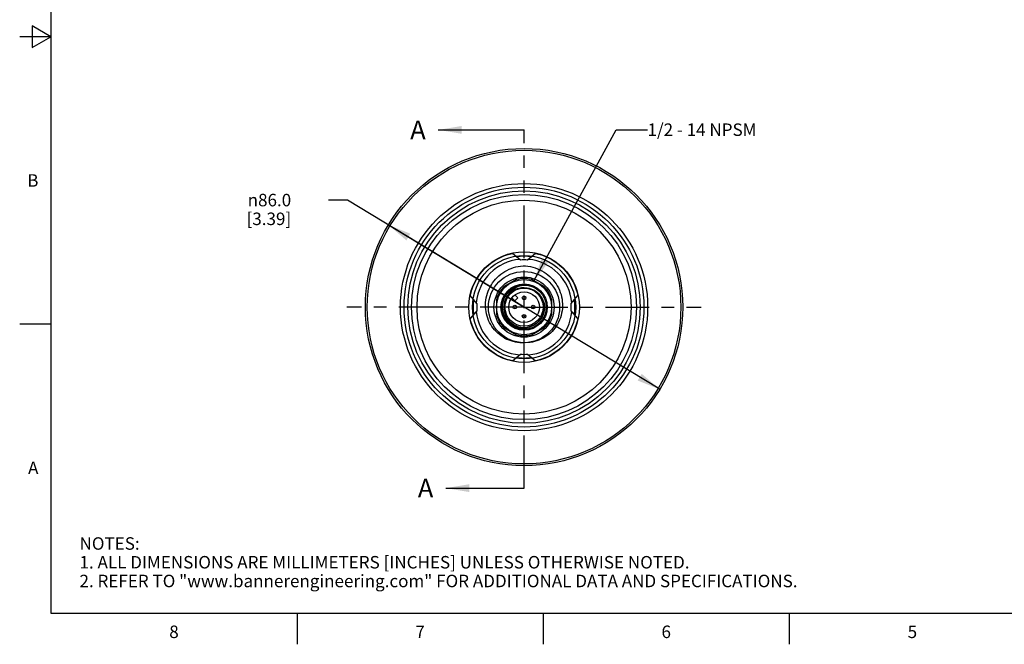
# Model space of a CAD drawing. Units: inches. Extents: x 0.4 to 16.6, y 0.6 to 10.4.
# Drawn here: x 0.4 to 8.3, y 0.6 to 5.6 of the extents above; entities that cross this region are included whole.
import ezdxf

# ---------------------------------------------------------------- set-up
doc = ezdxf.new("R2010")
doc.units = ezdxf.units.IN
doc.header["$LTSCALE"] = 0.935
doc.header["$MEASUREMENT"] = 0
doc.linetypes.add('CENTER', pattern=[0.6, 0.375, -0.075, 0.075, -0.075])
doc.linetypes.add('PHANTOM', pattern=[0.8, 0.45, -0.05, 0.1, -0.05, 0.1, -0.05])
doc.layers.get('0').update_dxf_attribs({"linetype": 'CONTINUOUS'})
for name, color, linetype in [('AXIS', 7, 'CONTINUOUS'), ('AXIS_COSMETIC_THREADS', 7, 'CONTINUOUS'), ('DEFAULT_3', 7, 'PHANTOM'), ('DRIVEN_DIMS', 7, 'CONTINUOUS'), ('NOTES', 7, 'CONTINUOUS')]:
    doc.layers.add(name, color=color, linetype=linetype)
doc.styles.add('TEXTSTYLE_2', font='txt', dxfattribs={"width": 0.8})
doc.styles.add('TEXTSTYLE_6', font='gdt')
doc.dimstyles.new('DIMSTYLE_1', dxfattribs={"dimtxt": 0.1, "dimasz": 0.1875, "dimexe": 0.125, "dimexo": 0.0625, "dimgap": 0.09, "dimtad": 0, "dimtih": 1, "dimtoh": 1, "dimdec": 1, "dimlfac": 1.333333, "dimzin": 4, "dimdsep": 46, "dimtxsty": 'STANDARD', "dimblk": '_FILLED', "dimblk1": '_FILLED', "dimblk2": '_FILLED', "dimcen": 0.09, "dimadec": 0, "dimazin": 0, "dimtp": 0.005, "dimtm": 0.005, "dimtfac": 1, "dimtdec": 1, "dimtmove": 0, "dimatfit": 2, "dimldrblk": '_FILLED', "dimfxl": 1, "dimtolj": 1, "dimtzin": 4, "dimarcsym": 0})
doc.dimstyles.get("Standard").update_dxf_attribs({"dimtxt": 0.1, "dimasz": 0.1875, "dimexe": 0.125, "dimexo": 0.0625, "dimgap": 0.09, "dimtad": 0, "dimtih": 1, "dimtoh": 1, "dimdec": 3, "dimzin": 4, "dimdsep": 46, "dimtxsty": 'STANDARD', "dimblk": '_FILLED', "dimblk1": '_FILLED', "dimblk2": '_FILLED', "dimcen": 0.09, "dimadec": 0, "dimazin": 0, "dimtol": 1, "dimtp": 0.005, "dimtm": 0.005, "dimtfac": 1, "dimtdec": 3, "dimtofl": 0, "dimtmove": 0, "dimatfit": 3, "dimldrblk": '_FILLED', "dimfxl": 1, "dimtolj": 1, "dimtzin": 4, "dimarcsym": 0})

# ---------------------------------------------------------------- blocks, each defined once
blk = doc.blocks.new('_FILLED')
at = {"color": 0, "linetype": 'BYBLOCK'}
blk.add_solid([(0, 0), (-1, 0.167), (-1, -0.167)], dxfattribs=at)
blk = doc.blocks.new('*D0')
at = {"layer": 'DRIVEN_DIMS', "color": 7, "linetype": 'CONTINUOUS'}
for p, q in [((2.993, 4.1925), (2.843, 4.1925)), ((4.4069, 3.3358), (2.993, 4.1925)), ((3.321, 3.9938), (4.4069, 3.3358)), ((5.4928, 2.6778), (4.4069, 3.3358))]:
    blk.add_line(p, q, dxfattribs=at)
at = {"layer": 'DRIVEN_DIMS', "color": 7, "linetype": 'CONTINUOUS', "xscale": 0.1875, "yscale": 0.1875, "zscale": 0.1875}
for p, rotation in [((3.321, 3.9938), 148.7873868164), ((5.4928, 2.6778), 328.7873868164)]:
    blk.add_blockref('_FILLED', p, dxfattribs=dict(at, rotation=rotation))
at = {"layer": 'DRIVEN_DIMS', "color": 7, "linetype": 'CONTINUOUS', "insert": (2.543, 4.2425), "char_height": 0.1, "width": 0.6, "attachment_point": 3, "line_spacing_factor": 0.9, "style": 'TEXTSTYLE_6'}
blk.add_mtext('{\\Fgdt;n}\\Ftxt;86.0\\P[3.39]', dxfattribs=at)

msp = doc.modelspace()

# ---------------------------------------------------------------- linework, layer by layer
at = {"color": 7, "linetype": 'CONTINUOUS'}
for p, q in [((0.62, 10.112), (0.62, 0.887)), ((0.47, 5.5861), (0.47, 5.4129)), ((0.62, 5.4995), (0.47, 5.5861)), ((0.62, 5.4995), (0.37, 5.4995)), ((0.47, 5.4129), (0.62, 5.4995)), ((4.3781, 3.7127), (4.3146, 3.766)), ((4.4992, 3.766), (4.4357, 3.7127)), ((4.3461, 3.5564), (4.2462, 3.4988)), ((4.5675, 3.4988), (4.4677, 3.5564)), ((4.4308, 3.4868), (4.4084, 3.4899)), ((4.03, 3.3646), (3.9767, 3.4281)), ((4.1854, 3.3935), (4.1854, 3.2781)), ((4.6283, 3.2781), (4.6283, 3.3935)), ((4.7837, 3.3646), (4.837, 3.4281)), ((4.03, 3.307), (3.9767, 3.2435)), ((4.837, 3.2435), (4.7837, 3.307)), ((0.62, 3.1995), (0.37, 3.1995)), ((4.2462, 3.1728), (4.3461, 3.1152)), ((4.4677, 3.1152), (4.5675, 3.1728)), ((4.3146, 2.9056), (4.3781, 2.9589)), ((4.4357, 2.9589), (4.4992, 2.9056)), ((0.62, 0.887), (16.38, 0.887)), ((2.59, 0.887), (2.59, 0.637)), ((4.56, 0.887), (4.56, 0.637)), ((6.53, 0.887), (6.53, 0.637))]:
    msp.add_line(p, q, dxfattribs=at)
for points in [[(3.9767, 3.4281), (3.9824, 3.4515), (3.9894, 3.4745), (3.9976, 3.4971), (4.007, 3.5192), (4.0176, 3.5408), (4.0294, 3.5618), (4.0423, 3.5821), (4.0563, 3.6016), (4.0713, 3.6204), (4.0874, 3.6383), (4.1044, 3.6553), (4.1223, 3.6713), (4.1411, 3.6864), (4.1606, 3.7004), (4.1809, 3.7133), (4.2019, 3.7251), (4.2234, 3.7357), (4.2456, 3.7451), (4.2682, 3.7533), (4.2912, 3.7603), (4.3146, 3.766)], [(4.4992, 3.766), (4.5226, 3.7603), (4.5456, 3.7533), (4.5682, 3.7451), (4.5903, 3.7357), (4.6119, 3.7251), (4.6329, 3.7133), (4.6531, 3.7004), (4.6727, 3.6864), (4.6915, 3.6713), (4.7094, 3.6553), (4.7264, 3.6383), (4.7424, 3.6204), (4.7575, 3.6016), (4.7715, 3.5821), (4.7844, 3.5618), (4.7962, 3.5408), (4.8068, 3.5192), (4.8162, 3.4971), (4.8244, 3.4745), (4.8314, 3.4515), (4.837, 3.4281)], [(4.4069, 3.0509), (4.3894, 3.0505), (4.372, 3.0512), (4.3545, 3.053), (4.3372, 3.0558), (4.32, 3.0597), (4.3031, 3.0647), (4.2864, 3.0706), (4.2701, 3.0777), (4.2542, 3.0857), (4.2389, 3.0946), (4.224, 3.1046), (4.2098, 3.1154), (4.1961, 3.1271), (4.1832, 3.1396), (4.1711, 3.1529), (4.1598, 3.167), (4.1493, 3.1817), (4.1397, 3.1971), (4.131, 3.2131), (4.1233, 3.2296), (4.1165, 3.2466), (4.1108, 3.264), (4.1062, 3.2817), (4.1026, 3.2997), (4.1001, 3.318), (4.0987, 3.3364), (4.0984, 3.3549), (4.0992, 3.3734), (4.1012, 3.3919), (4.1042, 3.4103), (4.1084, 3.4285), (4.1136, 3.4464), (4.1199, 3.4641), (4.1273, 3.4814), (4.1357, 3.4982), (4.1451, 3.5146), (4.1555, 3.5303), (4.1668, 3.5455), (4.1791, 3.56), (4.1922, 3.5738), (4.2061, 3.5868), (4.2209, 3.5989), (4.2363, 3.6102), (4.2524, 3.6206), (4.2692, 3.63), (4.2865, 3.6385), (4.3043, 3.6459), (4.3225, 3.6522), (4.3412, 3.6575), (4.3601, 3.6617), (4.3793, 3.6647), (4.3987, 3.6667)], [(4.3987, 3.6667), (4.4185, 3.6657), (4.4383, 3.6635), (4.4578, 3.6601), (4.477, 3.6556), (4.4958, 3.65), (4.5143, 3.6432), (4.5323, 3.6354), (4.5497, 3.6265), (4.5666, 3.6165), (4.5827, 3.6056), (4.5982, 3.5938), (4.6129, 3.5811), (4.6267, 3.5675), (4.6397, 3.5532), (4.6517, 3.5381), (4.6628, 3.5223), (4.6729, 3.506), (4.682, 3.4891), (4.69, 3.4717), (4.6969, 3.4539), (4.7027, 3.4358), (4.7073, 3.4173), (4.7109, 3.3987), (4.7132, 3.3799), (4.7145, 3.3611), (4.7145, 3.3422), (4.7134, 3.3234), (4.7112, 3.3048), (4.7079, 3.2864), (4.7034, 3.2683), (4.6978, 3.2505), (4.6912, 3.2331), (4.6835, 3.2162), (4.6748, 3.1999), (4.6652, 3.1841), (4.6546, 3.169), (4.6432, 3.1546), (4.6309, 3.141), (4.6178, 3.1282), (4.604, 3.1163), (4.5895, 3.1052), (4.5744, 3.0952), (4.5587, 3.086), (4.5425, 3.0779), (4.5259, 3.0709), (4.5089, 3.0649), (4.4917, 3.0599), (4.4742, 3.0561), (4.4565, 3.0533), (4.4388, 3.0517), (4.421, 3.0512)], [(4.2398, 3.296), (4.235, 3.3239), (4.2349, 3.3523), (4.2394, 3.3803), (4.2485, 3.4073), (4.2619, 3.4325), (4.2793, 3.4552), (4.3002, 3.4748), (4.3241, 3.4908), (4.3503, 3.5027), (4.3781, 3.5101), (4.4069, 3.513)], [(4.4616, 3.5043), (4.4362, 3.5089), (4.4106, 3.5097), (4.3854, 3.5067), (4.361, 3.5001), (4.338, 3.4901), (4.3169, 3.4769), (4.2981, 3.4608), (4.2821, 3.4423), (4.269, 3.4217)], [(4.4084, 3.4899), (4.3857, 3.4896), (4.363, 3.486), (4.3411, 3.4791), (4.3203, 3.469), (4.301, 3.4558), (4.2838, 3.44), (4.269, 3.4217)], [(4.5645, 3.3749), (4.5564, 3.3962), (4.5455, 3.4159), (4.5323, 3.4336), (4.5177, 3.4483), (4.5022, 3.4604), (4.4858, 3.4702), (4.4684, 3.478), (4.4499, 3.4836), (4.4308, 3.4868)], [(4.5645, 3.3749), (4.5693, 3.3482), (4.5696, 3.321), (4.5654, 3.2941), (4.5567, 3.2682)], [(4.3146, 2.9056), (4.2922, 2.911), (4.2702, 2.9176), (4.2486, 2.9253), (4.2274, 2.9341), (4.2067, 2.944), (4.1866, 2.955), (4.167, 2.967), (4.1481, 2.98), (4.1299, 2.994), (4.1124, 3.0089), (4.0958, 3.0247), (4.08, 3.0414), (4.0651, 3.0588), (4.0511, 3.077), (4.0381, 3.0959), (4.0261, 3.1155), (4.0151, 3.1356), (4.0052, 3.1563), (3.9964, 3.1775), (3.9887, 3.1992), (3.9821, 3.2212), (3.9767, 3.2435)], [(4.5567, 3.2682), (4.5438, 3.244), (4.5271, 3.2223), (4.507, 3.2035), (4.484, 3.1884), (4.4587, 3.1772), (4.4319, 3.1703), (4.4042, 3.168), (4.3765, 3.1702), (4.3495, 3.177), (4.3239, 3.1882), (4.3004, 3.2035), (4.2798, 3.2224), (4.2625, 3.2446), (4.249, 3.2693), (4.2398, 3.296)], [(4.837, 3.2435), (4.8314, 3.2201), (4.8244, 3.1971), (4.8162, 3.1745), (4.8068, 3.1524), (4.7962, 3.1308), (4.7844, 3.1098), (4.7715, 3.0895), (4.7575, 3.07), (4.7424, 3.0512), (4.7264, 3.0333), (4.7094, 3.0163), (4.6915, 3.0003), (4.6727, 2.9852), (4.6531, 2.9712), (4.6329, 2.9583), (4.6119, 2.9465), (4.5903, 2.9359), (4.5682, 2.9265), (4.5456, 2.9183), (4.5226, 2.9113), (4.4992, 2.9056)]]:
    msp.add_lwpolyline(points, dxfattribs=at)
for centre, radius in [((4.4069, 3.3358), 1.2697), ((4.4069, 3.3358), 1.2549), ((4.4069, 3.3358), 0.9892), ((4.4069, 3.3358), 0.9596), ((4.4069, 3.3358), 0.9301), ((4.4069, 3.3358), 0.9006), ((4.4069, 3.3358), 0.8563), ((4.4069, 3.3358), 0.4429), ((4.4069, 3.3358), 0.4134), ((4.4069, 3.3358), 0.2849), ((4.4069, 3.3358), 0.2406), ((4.4069, 3.3358), 0.1772), ((4.4069, 3.3358), 0.1528), ((4.4069, 3.3358), 0.1225), ((4.4069, 3.4096), 0.0148), ((4.4069, 3.4096), 0.00351), ((4.3331, 3.3358), 0.0148), ((4.3331, 3.3358), 0.00351), ((4.4807, 3.3358), 0.0148), ((4.4807, 3.3358), 0.00351), ((4.4069, 3.262), 0.0148), ((4.4069, 3.262), 0.00351)]:
    msp.add_circle(centre, radius, dxfattribs=at)
for radius, start, end in [(0.3839, 95.26336, 174.73664), (0.4075, 81.53262, 98.46738), (0.378, 85.63064, 94.36936), (0.3839, 5.26336, 84.73664), (0.2288, 74.59255, 105.40745), (0.2288, 134.59255, 165.40745), (0.2288, 14.59255, 45.40745), (0.4075, 171.53262, 188.46738), (0.1624, 148.07732, 13.92268), (0.4075, 351.53262, 8.46738), (0.378, 175.63064, 184.36936), (0.378, 355.63064, 4.36936), (0.3839, 185.26336, 264.73664), (0.2288, 194.59255, 225.40745), (0.3839, 275.26336, 354.73664), (0.2288, 314.59255, 345.40745), (0.2288, 254.59255, 285.40745), (0.4075, 261.53262, 278.46738), (0.378, 265.63064, 274.36936)]:
    msp.add_arc((4.4069, 3.3358), radius, start, end, dxfattribs=at)
at = {"layer": 'AXIS', "color": 7, "linetype": 'CENTER'}
for q in [(4.4069, 3.4231), (2.9894, 3.3358), (5.8243, 3.3358)]:
    msp.add_line((4.4069, 3.3358), q, dxfattribs=at)
at = {"layer": 'AXIS', "color": 7, "linetype": 'CONTINUOUS'}
for radius in [0.2208, 0.1852]:
    msp.add_circle((4.4069, 3.3358), radius, dxfattribs=at)
at = {"layer": 'AXIS_COSMETIC_THREADS', "color": 7, "linetype": 'CONTINUOUS'}
for p, q in [((4.3086, 3.409), (4.3328, 3.3849)), ((4.3328, 3.3849), (4.3578, 3.4099)), ((4.3578, 3.4099), (4.3337, 3.4341))]:
    msp.add_line(p, q, dxfattribs=at)
at = {"layer": 'DEFAULT_3', "color": 7, "linetype": 'PHANTOM'}
msp.add_line((4.4069, 1.887), (4.4069, 4.7541), dxfattribs=at)

# ---------------------------------------------------------------- texts
at = {"color": 7, "linetype": 'CONTINUOUS', "attachment_point": 1, "line_spacing_factor": 0.9}
for s, insert, char_height, width in [('A', (3.4956, 4.8291), 0.15, 0.15), ('A', (3.5566, 1.962), 0.15, 0.15), ('NOTES:\\P1. ALL DIMENSIONS ARE MILLIMETERS [INCHES] UNLESS OTHERWISE NOTED.\\P2. REFER TO "www.bannerengineering.com" FOR ADDITIONAL DATA AND SPECIFICATIONS.', (0.8489, 1.4938), 0.1, 7.9)]:
    msp.add_mtext(s, dxfattribs=dict(at, insert=insert, char_height=char_height, width=width))
at = {"color": 7, "linetype": 'CONTINUOUS', "char_height": 0.1, "width": 0.08, "line_spacing_factor": 0.9, "style": 'TEXTSTYLE_2'}
for s, insert, attachment_point in [('B', (0.52, 4.3995), 3), ('A', (0.52, 2.0995), 3), ('8', (1.605, 0.787), 2), ('6', (5.545, 0.787), 2), ('7', (3.575, 0.787), 2), ('5', (7.515, 0.787), 2)]:
    msp.add_mtext(s, dxfattribs=dict(at, insert=insert, attachment_point=attachment_point))
at = {"layer": 'NOTES', "color": 7, "linetype": 'CONTINUOUS', "insert": (5.3951, 4.8057), "char_height": 0.1, "width": 1.3, "attachment_point": 1, "line_spacing_factor": 0.9}
msp.add_mtext('1/2 - 14 NPSM', dxfattribs=at)

# ---------------------------------------------------------------- dimensions: what is measured, and where the dimension line sits
at = {"layer": 'DRIVEN_DIMS', "color": 7, "linetype": 'CONTINUOUS'}
dim = msp.add_diameter_dim_2p(p1=(3.321, 3.9938), p2=(5.4928, 2.6778), text='%%c<>', dimstyle='DIMSTYLE_1', override={"dimpost": '<>'}, dxfattribs=at)
dim.commit()
dim.dimension.update_dxf_attribs({"geometry": '*D0', "text_midpoint": (2.3763, 4.1175), "dimtype": 163})

# ---------------------------------------------------------------- leaders
at = {"color": 7, "linetype": 'CONTINUOUS'}
for points in [[(3.7206, 4.7541), (4.4069, 4.7541)], [(3.7816, 1.887), (4.4069, 1.887)]]:
    msp.add_leader(points, dimstyle='STANDARD', override={"dimtad": 0}, dxfattribs=at)
at = {"layer": 'NOTES', "color": 7, "linetype": 'CONTINUOUS'}
msp.add_leader([(4.486, 3.5458), (5.1451, 4.7557), (5.3951, 4.7557)], dimstyle='STANDARD', override={"dimtad": 0}, dxfattribs=at)

doc.saveas('drawing.dxf')
